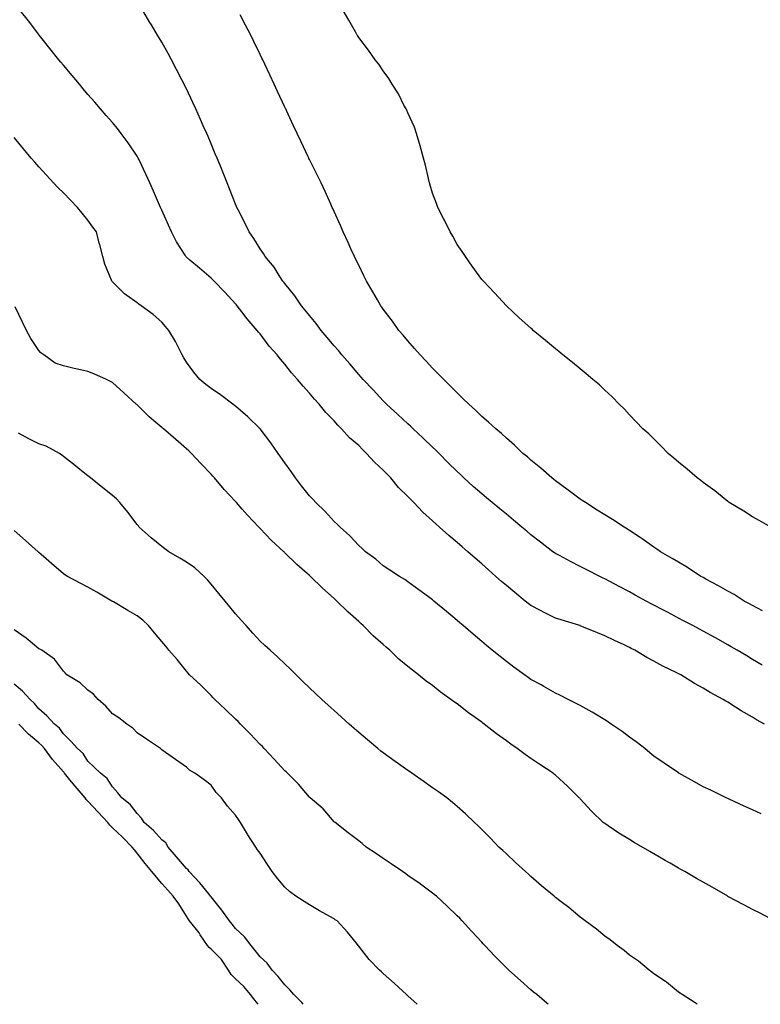
# Model space of a CAD drawing. Units: inches. Extents: x 928883 to 931523, y 7334858 to 7337498.
# Drawn here: x 930460 to 930761, y 7334858 to 7335258 of the extents above; entities that cross this region are included whole.
import ezdxf

# ---------------------------------------------------------------- set-up
doc = ezdxf.new("R2010")
doc.units = ezdxf.units.IN
doc.header["$MEASUREMENT"] = 0
doc.layers.add('Contour_92887334', color=7, linetype='Continuous', true_color=0xcbe00d)

msp = doc.modelspace()

# ---------------------------------------------------------------- linework, layer by layer
at = {"layer": 'Contour_92887334'}
for points in [[(930762.94, 7334971.92, 3313), (930759.75, 7334973.62, 3313), (930758.05, 7334974.77, 3313), (930753.44, 7334977.31, 3313), (930751.18, 7334978.79, 3313), (930748.05, 7334980.76, 3313), (930747.28, 7334981.15, 3313), (930746.12, 7334981.92, 3313), (930740.81, 7334984.68, 3313), (930738.05, 7334986.43, 3313), (930734.48, 7334988.35, 3313), (930728.96, 7334991.92, 3313), (930728.35, 7334992.22, 3313), (930728.05, 7334992.38, 3313), (930727.11, 7334992.86, 3313), (930721.62, 7334995.49, 3313), (930718.05, 7334997.48, 3313), (930715.1, 7334998.97, 3313), (930710.28, 7335001.92, 3313), (930708.78, 7335002.65, 3313), (930708.05, 7335003.05, 3313), (930705.91, 7335004.06, 3313), (930701.98, 7335005.85, 3313), (930698.05, 7335007.83, 3313), (930695.06, 7335008.93, 3313), (930688.11, 7335011.86, 3313), (930688.03, 7335011.9, 3313), (930687.95, 7335011.92, 3313), (930680.34, 7335014.21, 3313), (930678.05, 7335015, 3313), (930673.39, 7335017.26, 3313), (930671.93, 7335018.04, 3313), (930668.05, 7335020.05, 3313), (930666.98, 7335020.85, 3313), (930665.66, 7335021.92, 3313), (930661.45, 7335025.32, 3313), (930658.05, 7335028.17, 3313), (930656.04, 7335029.91, 3313), (930653.82, 7335031.92, 3313), (930650.75, 7335034.62, 3313), (930648.05, 7335036.98, 3313), (930645.4, 7335039.27, 3313), (930642.44, 7335041.92, 3313), (930640.08, 7335043.95, 3313), (930638.05, 7335045.68, 3313), (930634.67, 7335048.54, 3313), (930630.91, 7335051.92, 3313), (930629.38, 7335053.25, 3313), (930628.05, 7335054.48, 3313), (930624.14, 7335058.01, 3313), (930620.47, 7335061.92, 3313), (930619.28, 7335063.15, 3313), (930618.05, 7335064.45, 3313), (930614.24, 7335068.11, 3313), (930611.09, 7335071.92, 3313), (930609.6, 7335073.47, 3313), (930608.05, 7335075.1, 3313), (930604.43, 7335078.3, 3313), (930601.26, 7335081.92, 3313), (930599.6, 7335083.47, 3313), (930598.05, 7335085.06, 3313), (930594.37, 7335088.24, 3313), (930591.12, 7335091.92, 3313), (930589.57, 7335093.44, 3313), (930588.05, 7335095.2, 3313), (930584.72, 7335098.59, 3313), (930581.97, 7335101.92, 3313), (930580.07, 7335103.94, 3313), (930578.05, 7335106.38, 3313), (930575.43, 7335109.3, 3313), (930573.16, 7335111.92, 3313), (930570.76, 7335114.63, 3313), (930568.05, 7335118.2, 3313), (930566.3, 7335120.17, 3313), (930564.86, 7335121.92, 3313), (930561.66, 7335125.53, 3313), (930558.05, 7335130.49, 3313), (930557.36, 7335131.23, 3313), (930556.83, 7335131.92, 3313), (930552.68, 7335136.55, 3313), (930550.56, 7335139.41, 3313), (930548.65, 7335141.92, 3313), (930548.38, 7335142.25, 3313), (930548.05, 7335142.67, 3313), (930543.64, 7335147.51, 3313), (930539.39, 7335151.92, 3313), (930538.68, 7335152.55, 3313), (930538.05, 7335153.15, 3313), (930533.32, 7335157.19, 3313), (930529.45, 7335160.52, 3313), (930528.05, 7335161.72, 3313), (930527.94, 7335161.81, 3313), (930527.84, 7335161.92, 3313), (930527.51, 7335162.46, 3313), (930524.05, 7335167.92, 3313), (930521.96, 7335171.92, 3313), (930520.76, 7335174.63, 3313), (930518.05, 7335180.71, 3313), (930517.69, 7335181.56, 3313), (930517.55, 7335181.92, 3313), (930517.16, 7335182.81, 3313), (930514.69, 7335188.56, 3313), (930513.15, 7335191.92, 3313), (930511.56, 7335195.43, 3313), (930508.8, 7335201.17, 3313), (930508.45, 7335201.92, 3313), (930508.32, 7335202.19, 3313), (930508.05, 7335202.7, 3313), (930504.33, 7335208.2, 3313), (930501.59, 7335211.92, 3313), (930500.09, 7335213.96, 3313), (930498.05, 7335216.44, 3313), (930495.44, 7335219.31, 3313), (930493.12, 7335221.92, 3313), (930490.8, 7335224.67, 3313), (930488.05, 7335227.81, 3313), (930486.16, 7335230.03, 3313), (930484.54, 7335231.92, 3313), (930481.64, 7335235.51, 3313), (930478.05, 7335239.69, 3313), (930477.03, 7335240.9, 3313), (930476.16, 7335241.92, 3313), (930472.61, 7335246.48, 3313), (930468.88, 7335251.09, 3313), (930468.21, 7335251.92, 3313), (930468.14, 7335252.01, 3313), (930468.05, 7335252.12, 3313), (930463.86, 7335257.73, 3313), (930460.46, 7335261.92, 3313)], [(930761.95, 7334995.82, 3312), (930758.05, 7334998.21, 3312), (930755.74, 7334999.61, 3312), (930751.84, 7335001.92, 3312), (930749.45, 7335003.32, 3312), (930748.05, 7335004.13, 3312), (930743.07, 7335006.9, 3312), (930743.05, 7335006.92, 3312), (930738.05, 7335009.67, 3312), (930736.58, 7335010.45, 3312), (930733.77, 7335011.92, 3312), (930730.02, 7335013.89, 3312), (930728.05, 7335014.94, 3312), (930723.47, 7335017.34, 3312), (930721.67, 7335018.3, 3312), (930718.05, 7335020.21, 3312), (930716.93, 7335020.8, 3312), (930714.85, 7335021.92, 3312), (930710.44, 7335024.31, 3312), (930708.05, 7335025.59, 3312), (930703.91, 7335027.78, 3312), (930700.11, 7335029.86, 3312), (930698.05, 7335030.97, 3312), (930697.4, 7335031.27, 3312), (930696.04, 7335031.92, 3312), (930690.71, 7335034.58, 3312), (930688.05, 7335036, 3312), (930684.07, 7335037.94, 3312), (930679.6, 7335040.37, 3312), (930678.05, 7335041.19, 3312), (930677.61, 7335041.48, 3312), (930677, 7335041.92, 3312), (930671.92, 7335045.79, 3312), (930668.05, 7335048.8, 3312), (930666.37, 7335050.24, 3312), (930664.4, 7335051.92, 3312), (930660.96, 7335054.83, 3312), (930658.05, 7335057.17, 3312), (930655.46, 7335059.33, 3312), (930652.34, 7335061.92, 3312), (930650.01, 7335063.88, 3312), (930648.05, 7335065.49, 3312), (930644.61, 7335068.48, 3312), (930640.84, 7335071.92, 3312), (930639.41, 7335073.28, 3312), (930638.05, 7335074.53, 3312), (930634.33, 7335078.2, 3312), (930630.73, 7335081.92, 3312), (930629.39, 7335083.26, 3312), (930628.05, 7335084.48, 3312), (930624.23, 7335088.1, 3312), (930620.15, 7335091.92, 3312), (930619.09, 7335092.96, 3312), (930618.05, 7335093.87, 3312), (930613.89, 7335097.76, 3312), (930609.36, 7335101.92, 3312), (930608.72, 7335102.59, 3312), (930608.05, 7335103.24, 3312), (930603.87, 7335107.74, 3312), (930599.89, 7335111.92, 3312), (930599.05, 7335112.92, 3312), (930598.05, 7335113.99, 3312), (930594.42, 7335118.29, 3312), (930591.26, 7335121.92, 3312), (930589.82, 7335123.69, 3312), (930588.05, 7335125.65, 3312), (930585.21, 7335129.08, 3312), (930582.87, 7335131.92, 3312), (930580.82, 7335134.69, 3312), (930578.05, 7335137.9, 3312), (930576.27, 7335140.14, 3312), (930574.88, 7335141.92, 3312), (930572.12, 7335145.99, 3312), (930568.05, 7335150.91, 3312), (930567.61, 7335151.48, 3312), (930567.27, 7335151.92, 3312), (930565.74, 7335154.23, 3312), (930563.67, 7335157.54, 3312), (930560.03, 7335161.92, 3312), (930559.31, 7335163.18, 3312), (930558.05, 7335165.11, 3312), (930555.44, 7335169.31, 3312), (930553.48, 7335171.92, 3312), (930551.75, 7335175.62, 3312), (930549.08, 7335180.89, 3312), (930548.57, 7335181.92, 3312), (930548.43, 7335182.3, 3312), (930548.05, 7335183.2, 3312), (930545.61, 7335189.48, 3312), (930544.56, 7335191.92, 3312), (930542.72, 7335196.59, 3312), (930542.24, 7335197.73, 3312), (930540.51, 7335201.92, 3312), (930539.78, 7335203.65, 3312), (930538.05, 7335207.68, 3312), (930536.82, 7335210.69, 3312), (930536.29, 7335211.92, 3312), (930534.9, 7335215.07, 3312), (930533.77, 7335217.64, 3312), (930531.87, 7335221.92, 3312), (930530.65, 7335224.52, 3312), (930528.05, 7335230.1, 3312), (930527.47, 7335231.34, 3312), (930527.19, 7335231.92, 3312), (930526.24, 7335233.73, 3312), (930524.06, 7335237.93, 3312), (930521.97, 7335241.92, 3312), (930520.58, 7335244.45, 3312), (930518.05, 7335249.07, 3312), (930516.98, 7335250.85, 3312), (930516.34, 7335251.92, 3312), (930513.81, 7335256.16, 3312), (930513.24, 7335257.11, 3312), (930510.4, 7335261.92, 3312)], [(930765.47, 7335051.92, 3310), (930760.81, 7335054.68, 3310), (930758.05, 7335056.17, 3310), (930754.55, 7335058.42, 3310), (930748.65, 7335061.92, 3310), (930748.3, 7335062.17, 3310), (930748.05, 7335062.35, 3310), (930745.72, 7335064.25, 3310), (930742.79, 7335066.66, 3310), (930738.05, 7335070.15, 3310), (930737.07, 7335070.94, 3310), (930735.63, 7335071.92, 3310), (930731.59, 7335075.46, 3310), (930728.05, 7335078.37, 3310), (930726.16, 7335080.03, 3310), (930723.82, 7335081.92, 3310), (930721.03, 7335084.9, 3310), (930718.05, 7335087.81, 3310), (930715.95, 7335089.82, 3310), (930713.46, 7335091.92, 3310), (930710.86, 7335094.73, 3310), (930708.05, 7335097.64, 3310), (930706.02, 7335099.89, 3310), (930703.91, 7335101.92, 3310), (930701.02, 7335104.89, 3310), (930698.05, 7335107.65, 3310), (930695.85, 7335109.72, 3310), (930693.15, 7335111.92, 3310), (930690.43, 7335114.3, 3310), (930688.05, 7335116.28, 3310), (930684.95, 7335118.82, 3310), (930680.99, 7335121.92, 3310), (930679.4, 7335123.27, 3310), (930678.05, 7335124.4, 3310), (930673.94, 7335127.81, 3310), (930669.01, 7335131.92, 3310), (930668.5, 7335132.37, 3310), (930668.05, 7335132.76, 3310), (930663.21, 7335137.08, 3310), (930658.05, 7335141.92, 3310), (930653.3, 7335147.17, 3310), (930648.73, 7335151.92, 3310), (930648.4, 7335152.27, 3310), (930648.05, 7335152.63, 3310), (930644.14, 7335158.01, 3310), (930641.44, 7335161.92, 3310), (930640.08, 7335163.95, 3310), (930638.05, 7335166.8, 3310), (930636.27, 7335170.14, 3310), (930635.26, 7335171.92, 3310), (930632.9, 7335176.77, 3310), (930632.57, 7335177.4, 3310), (930630.27, 7335181.92, 3310), (930629.66, 7335183.53, 3310), (930628.05, 7335187.69, 3310), (930627.06, 7335190.93, 3310), (930626.8, 7335191.92, 3310), (930626.38, 7335193.59, 3310), (930625.17, 7335199.04, 3310), (930624.44, 7335201.92, 3310), (930623.07, 7335206.94, 3310), (930621.56, 7335211.92, 3310), (930620.67, 7335214.54, 3310), (930618.05, 7335220.34, 3310), (930617.58, 7335221.45, 3310), (930617.32, 7335221.92, 3310), (930616.46, 7335223.51, 3310), (930614.17, 7335228.04, 3310), (930611.72, 7335231.92, 3310), (930610.36, 7335234.23, 3310), (930608.05, 7335237.46, 3310), (930606.23, 7335240.1, 3310), (930604.73, 7335241.92, 3310), (930601.99, 7335245.86, 3310), (930598.05, 7335251.01, 3310), (930597.71, 7335251.58, 3310), (930597.48, 7335251.92, 3310), (930596.74, 7335253.23, 3310), (930594.11, 7335257.98, 3310), (930591.7, 7335261.92, 3310)], [(930762.1, 7335017.87, 3311), (930758.05, 7335020.07, 3311), (930756.88, 7335020.75, 3311), (930754.74, 7335021.92, 3311), (930750.69, 7335024.56, 3311), (930748.05, 7335025.96, 3311), (930744.28, 7335028.15, 3311), (930739.12, 7335030.85, 3311), (930738.05, 7335031.43, 3311), (930737.73, 7335031.6, 3311), (930737.14, 7335031.92, 3311), (930731.65, 7335035.52, 3311), (930728.05, 7335037.65, 3311), (930725.39, 7335039.26, 3311), (930720.68, 7335041.92, 3311), (930719.17, 7335043.04, 3311), (930718.05, 7335043.79, 3311), (930713.27, 7335047.14, 3311), (930712.01, 7335047.96, 3311), (930708.05, 7335050.58, 3311), (930707.25, 7335051.12, 3311), (930705.98, 7335051.92, 3311), (930701.19, 7335055.06, 3311), (930698.05, 7335056.95, 3311), (930695.02, 7335058.89, 3311), (930690.18, 7335061.92, 3311), (930688.92, 7335062.79, 3311), (930688.05, 7335063.36, 3311), (930683.12, 7335066.99, 3311), (930682.59, 7335067.38, 3311), (930678.05, 7335070.71, 3311), (930677.39, 7335071.26, 3311), (930676.5, 7335071.92, 3311), (930672.07, 7335075.94, 3311), (930668.05, 7335079.21, 3311), (930666.61, 7335080.48, 3311), (930664.78, 7335081.92, 3311), (930661.38, 7335085.25, 3311), (930658.05, 7335088.08, 3311), (930656.1, 7335089.97, 3311), (930653.76, 7335091.92, 3311), (930650.79, 7335094.66, 3311), (930648.05, 7335096.96, 3311), (930645.58, 7335099.45, 3311), (930642.76, 7335101.92, 3311), (930640.39, 7335104.26, 3311), (930638.05, 7335106.49, 3311), (930635.41, 7335109.28, 3311), (930632.59, 7335111.92, 3311), (930630.35, 7335114.22, 3311), (930628.05, 7335116.62, 3311), (930625.53, 7335119.4, 3311), (930623.05, 7335121.92, 3311), (930620.74, 7335124.61, 3311), (930618.05, 7335127.71, 3311), (930616.15, 7335130.02, 3311), (930614.4, 7335131.92, 3311), (930611.76, 7335135.63, 3311), (930608.05, 7335140.56, 3311), (930607.49, 7335141.36, 3311), (930607.02, 7335141.92, 3311), (930605.64, 7335144.33, 3311), (930603.76, 7335147.63, 3311), (930601.26, 7335151.92, 3311), (930600.19, 7335154.06, 3311), (930598.05, 7335158.44, 3311), (930596.91, 7335160.78, 3311), (930596.35, 7335161.92, 3311), (930594.9, 7335165.07, 3311), (930593.74, 7335167.61, 3311), (930591.71, 7335171.92, 3311), (930590.63, 7335174.5, 3311), (930588.05, 7335180.23, 3311), (930587.54, 7335181.41, 3311), (930587.32, 7335181.92, 3311), (930586.72, 7335183.25, 3311), (930584.45, 7335188.32, 3311), (930582.83, 7335191.92, 3311), (930581.23, 7335195.1, 3311), (930578.05, 7335201.34, 3311), (930577.86, 7335201.73, 3311), (930577.78, 7335201.92, 3311), (930577.54, 7335202.43, 3311), (930574.68, 7335208.55, 3311), (930573.1, 7335211.92, 3311), (930571.49, 7335215.36, 3311), (930568.68, 7335221.29, 3311), (930568.38, 7335221.92, 3311), (930568.27, 7335222.14, 3311), (930568.05, 7335222.62, 3311), (930565.09, 7335228.96, 3311), (930563.71, 7335231.92, 3311), (930561.91, 7335235.78, 3311), (930559.92, 7335240.05, 3311), (930559.05, 7335241.92, 3311), (930558.72, 7335242.59, 3311), (930558.05, 7335243.99, 3311), (930555.46, 7335249.33, 3311), (930554.16, 7335251.92, 3311), (930552.07, 7335255.94, 3311), (930549.86, 7335260.11, 3311)], [(930761.58, 7334935.45, 3314), (930758.05, 7334937.06, 3314), (930754.72, 7334938.59, 3314), (930748.59, 7334941.38, 3314), (930748.05, 7334941.63, 3314), (930747.44, 7334941.92, 3314), (930741.11, 7334944.98, 3314), (930738.05, 7334946.4, 3314), (930734.49, 7334948.36, 3314), (930728.1, 7334951.92, 3314), (930728.05, 7334951.95, 3314), (930727.95, 7334952.02, 3314), (930722.18, 7334956.05, 3314), (930718.05, 7334958.92, 3314), (930716.39, 7334960.26, 3314), (930714.29, 7334961.92, 3314), (930710.78, 7334964.65, 3314), (930708.05, 7334966.61, 3314), (930705.05, 7334968.92, 3314), (930700.69, 7334971.92, 3314), (930699.13, 7334973, 3314), (930698.05, 7334973.68, 3314), (930693.65, 7334976.32, 3314), (930692.91, 7334976.78, 3314), (930688.05, 7334979.42, 3314), (930686.4, 7334980.27, 3314), (930683.11, 7334981.92, 3314), (930679.79, 7334983.66, 3314), (930678.05, 7334984.51, 3314), (930673.33, 7334987.2, 3314), (930672.15, 7334987.82, 3314), (930668.05, 7334990.04, 3314), (930666.96, 7334990.83, 3314), (930665.45, 7334991.92, 3314), (930661.16, 7334995.03, 3314), (930658.05, 7334997.29, 3314), (930655.48, 7334999.35, 3314), (930652.29, 7335001.92, 3314), (930649.94, 7335003.81, 3314), (930648.05, 7335005.46, 3314), (930644.55, 7335008.42, 3314), (930640.51, 7335011.92, 3314), (930639.18, 7335013.05, 3314), (930638.05, 7335014.06, 3314), (930633.73, 7335017.6, 3314), (930628.58, 7335021.92, 3314), (930628.29, 7335022.16, 3314), (930628.05, 7335022.36, 3314), (930626.36, 7335023.61, 3314), (930622.55, 7335026.42, 3314), (930618.05, 7335029.73, 3314), (930616.79, 7335030.66, 3314), (930614.7, 7335031.92, 3314), (930610.65, 7335034.52, 3314), (930608.05, 7335036.17, 3314), (930605, 7335038.87, 3314), (930600.88, 7335041.92, 3314), (930599.4, 7335043.27, 3314), (930598.05, 7335044.42, 3314), (930594.48, 7335048.35, 3314), (930590.48, 7335051.92, 3314), (930589.32, 7335053.19, 3314), (930588.05, 7335054.3, 3314), (930584.42, 7335058.29, 3314), (930580.59, 7335061.92, 3314), (930579.41, 7335063.28, 3314), (930578.05, 7335064.61, 3314), (930574.85, 7335068.72, 3314), (930572.35, 7335071.92, 3314), (930570.66, 7335074.53, 3314), (930568.05, 7335078.08, 3314), (930566.48, 7335080.35, 3314), (930565.36, 7335081.92, 3314), (930562.4, 7335086.27, 3314), (930558.05, 7335091.9, 3314), (930558.03, 7335091.92, 3314), (930552.96, 7335096.83, 3314), (930548.05, 7335101.06, 3314), (930547.57, 7335101.44, 3314), (930546.93, 7335101.92, 3314), (930541.84, 7335105.71, 3314), (930538.05, 7335108.31, 3314), (930536, 7335109.87, 3314), (930533.45, 7335111.92, 3314), (930531.04, 7335114.91, 3314), (930528.05, 7335119.01, 3314), (930526.95, 7335120.82, 3314), (930526.34, 7335121.92, 3314), (930524.5, 7335125.47, 3314), (930523.55, 7335127.42, 3314), (930520.84, 7335131.92, 3314), (930519.59, 7335133.46, 3314), (930518.05, 7335135.23, 3314), (930514.56, 7335138.43, 3314), (930509.67, 7335141.92, 3314), (930508.68, 7335142.55, 3314), (930508.05, 7335143.05, 3314), (930503.87, 7335146.1, 3314), (930502.9, 7335146.77, 3314), (930498.05, 7335151.65, 3314), (930497.91, 7335151.78, 3314), (930497.78, 7335151.92, 3314), (930497.63, 7335152.34, 3314), (930494.95, 7335158.82, 3314), (930494.06, 7335161.92, 3314), (930492.8, 7335166.67, 3314), (930492.63, 7335167.34, 3314), (930491.45, 7335171.92, 3314), (930490.04, 7335173.91, 3314), (930488.05, 7335176.69, 3314), (930485.68, 7335179.55, 3314), (930483.82, 7335181.92, 3314), (930480.96, 7335184.83, 3314), (930478.05, 7335187.77, 3314), (930475.99, 7335189.86, 3314), (930474.05, 7335191.92, 3314), (930471.16, 7335195.03, 3314), (930468.05, 7335198.43, 3314), (930466.4, 7335200.27, 3314), (930464.99, 7335201.92, 3314), (930461.83, 7335205.7, 3314), (930458.05, 7335210.35, 3314)], [(930767.04, 7334891.92, 3315), (930761.13, 7334895, 3315), (930758.05, 7334896.51, 3315), (930754.57, 7334898.44, 3315), (930748.11, 7334901.86, 3315), (930748.05, 7334901.89, 3315), (930748, 7334901.92, 3315), (930741.7, 7334905.57, 3315), (930738.05, 7334907.61, 3315), (930735.32, 7334909.19, 3315), (930730.56, 7334911.92, 3315), (930728.97, 7334912.84, 3315), (930728.05, 7334913.37, 3315), (930724.62, 7334915.35, 3315), (930722.63, 7334916.5, 3315), (930718.05, 7334919.16, 3315), (930716.3, 7334920.17, 3315), (930709.96, 7334923.83, 3315), (930708.05, 7334924.94, 3315), (930703.73, 7334927.6, 3315), (930699.48, 7334930.49, 3315), (930698.05, 7334931.44, 3315), (930697.77, 7334931.64, 3315), (930697.43, 7334931.92, 3315), (930692.64, 7334936.51, 3315), (930688.05, 7334941.52, 3315), (930687.86, 7334941.73, 3315), (930687.71, 7334941.92, 3315), (930682.86, 7334946.73, 3315), (930678.05, 7334951.07, 3315), (930677.59, 7334951.46, 3315), (930677.03, 7334951.92, 3315), (930671.64, 7334955.51, 3315), (930668.05, 7334957.88, 3315), (930665.66, 7334959.53, 3315), (930662.44, 7334961.92, 3315), (930659.84, 7334963.71, 3315), (930658.05, 7334965.07, 3315), (930654.08, 7334967.95, 3315), (930649, 7334971.92, 3315), (930648.45, 7334972.32, 3315), (930648.05, 7334972.65, 3315), (930645.39, 7334974.58, 3315), (930642.66, 7334976.53, 3315), (930638.05, 7334980.09, 3315), (930636.96, 7334980.83, 3315), (930635.55, 7334981.92, 3315), (930631.19, 7334985.06, 3315), (930628.05, 7334987.52, 3315), (930625.47, 7334989.34, 3315), (930622.37, 7334991.92, 3315), (930619.92, 7334993.79, 3315), (930618.05, 7334995.27, 3315), (930614.4, 7334998.27, 3315), (930610.68, 7335001.92, 3315), (930609.26, 7335003.13, 3315), (930608.05, 7335004.19, 3315), (930603.92, 7335007.79, 3315), (930599.92, 7335011.92, 3315), (930598.92, 7335012.79, 3315), (930598.05, 7335013.63, 3315), (930593.64, 7335017.51, 3315), (930589.22, 7335021.92, 3315), (930588.59, 7335022.46, 3315), (930588.05, 7335023, 3315), (930583.28, 7335027.15, 3315), (930578.44, 7335031.92, 3315), (930578.23, 7335032.1, 3315), (930578.05, 7335032.28, 3315), (930575.06, 7335034.91, 3315), (930572.91, 7335036.78, 3315), (930568.05, 7335041.52, 3315), (930567.84, 7335041.71, 3315), (930567.63, 7335041.92, 3315), (930562.68, 7335046.55, 3315), (930558.05, 7335051.4, 3315), (930557.78, 7335051.65, 3315), (930557.51, 7335051.92, 3315), (930552.88, 7335056.75, 3315), (930550.73, 7335059.24, 3315), (930548.39, 7335061.92, 3315), (930548.23, 7335062.1, 3315), (930548.05, 7335062.32, 3315), (930543.4, 7335067.27, 3315), (930539.51, 7335071.92, 3315), (930538.8, 7335072.67, 3315), (930538.05, 7335073.48, 3315), (930533.89, 7335077.76, 3315), (930530.11, 7335081.92, 3315), (930529.02, 7335082.89, 3315), (930528.05, 7335083.72, 3315), (930523.76, 7335087.63, 3315), (930518.76, 7335091.92, 3315), (930518.36, 7335092.23, 3315), (930518.05, 7335092.49, 3315), (930514.76, 7335095.21, 3315), (930512.87, 7335096.74, 3315), (930508.05, 7335101.6, 3315), (930507.88, 7335101.75, 3315), (930507.69, 7335101.92, 3315), (930502.67, 7335106.54, 3315), (930498.05, 7335110.74, 3315), (930497.26, 7335111.13, 3315), (930495.56, 7335111.92, 3315), (930490.43, 7335114.3, 3315), (930488.05, 7335115.18, 3315), (930483.85, 7335116.12, 3315), (930482.49, 7335116.36, 3315), (930478.05, 7335117.46, 3315), (930474.75, 7335118.62, 3315), (930470.05, 7335121.92, 3315), (930468.94, 7335122.81, 3315), (930468.05, 7335123.79, 3315), (930464.8, 7335128.67, 3315), (930463.05, 7335131.92, 3315), (930461.44, 7335135.31, 3315), (930458.51, 7335141.46, 3315)], [(930735.57, 7334858, 3316), (930734.78, 7334858.65, 3316), (930729.53, 7334861.92, 3316), (930728.66, 7334862.53, 3316), (930728.05, 7334862.94, 3316), (930723.13, 7334867, 3316), (930722.71, 7334867.26, 3316), (930718.05, 7334870.38, 3316), (930717.21, 7334871.08, 3316), (930716.05, 7334871.92, 3316), (930711.7, 7334875.57, 3316), (930708.05, 7334878.04, 3316), (930705.95, 7334879.82, 3316), (930703.03, 7334881.92, 3316), (930700.29, 7334884.16, 3316), (930698.05, 7334885.74, 3316), (930694.71, 7334888.59, 3316), (930690.11, 7334891.92, 3316), (930688.93, 7334892.8, 3316), (930688.05, 7334893.43, 3316), (930683.44, 7334897.31, 3316), (930680.3, 7334899.67, 3316), (930678.05, 7334901.38, 3316), (930677.77, 7334901.64, 3316), (930677.42, 7334901.92, 3316), (930672.33, 7334906.2, 3316), (930668.05, 7334909.88, 3316), (930667.02, 7334910.89, 3316), (930665.9, 7334911.92, 3316), (930661.83, 7334915.7, 3316), (930658.05, 7334919.21, 3316), (930656.64, 7334920.51, 3316), (930654.96, 7334921.92, 3316), (930651.6, 7334925.47, 3316), (930648.05, 7334929.07, 3316), (930646.63, 7334930.5, 3316), (930645.17, 7334931.92, 3316), (930641.48, 7334935.35, 3316), (930638.05, 7334938.34, 3316), (930636.14, 7334940.01, 3316), (930633.81, 7334941.92, 3316), (930630.46, 7334944.33, 3316), (930628.05, 7334946.04, 3316), (930624.6, 7334948.47, 3316), (930619.63, 7334951.92, 3316), (930618.69, 7334952.56, 3316), (930618.05, 7334953.01, 3316), (930614.27, 7334955.7, 3316), (930612.84, 7334956.71, 3316), (930608.05, 7334960.18, 3316), (930607.07, 7334960.94, 3316), (930605.87, 7334961.92, 3316), (930601.58, 7334965.45, 3316), (930598.05, 7334968.44, 3316), (930596.2, 7334970.07, 3316), (930594.14, 7334971.92, 3316), (930590.94, 7334974.81, 3316), (930588.05, 7334977.42, 3316), (930585.68, 7334979.55, 3316), (930583.03, 7334981.92, 3316), (930580.46, 7334984.33, 3316), (930578.05, 7334986.62, 3316), (930575.36, 7334989.23, 3316), (930572.64, 7334991.92, 3316), (930570.36, 7334994.23, 3316), (930568.05, 7334996.42, 3316), (930565.18, 7334999.05, 3316), (930562.03, 7335001.92, 3316), (930559.94, 7335003.81, 3316), (930558.05, 7335005.53, 3316), (930555.03, 7335008.9, 3316), (930552.33, 7335011.92, 3316), (930550.31, 7335014.18, 3316), (930548.05, 7335016.71, 3316), (930545.69, 7335019.56, 3316), (930543.73, 7335021.92, 3316), (930541.16, 7335025.03, 3316), (930538.05, 7335028.78, 3316), (930536.6, 7335030.47, 3316), (930535.27, 7335031.92, 3316), (930531.47, 7335035.34, 3316), (930528.05, 7335037.73, 3316), (930525.41, 7335039.28, 3316), (930520.97, 7335041.92, 3316), (930519.25, 7335043.12, 3316), (930518.05, 7335044.08, 3316), (930513.69, 7335047.56, 3316), (930508.9, 7335051.92, 3316), (930508.54, 7335052.41, 3316), (930508.05, 7335053.07, 3316), (930504.21, 7335058.08, 3316), (930501.04, 7335061.92, 3316), (930499.61, 7335063.48, 3316), (930498.05, 7335064.87, 3316), (930494.11, 7335067.98, 3316), (930489.12, 7335071.92, 3316), (930488.52, 7335072.39, 3316), (930488.05, 7335072.76, 3316), (930484.01, 7335075.96, 3316), (930482.94, 7335076.81, 3316), (930478.05, 7335080.67, 3316), (930477.38, 7335081.25, 3316), (930476.49, 7335081.92, 3316), (930471.04, 7335084.91, 3316), (930468.05, 7335085.79, 3316), (930463.96, 7335087.83, 3316), (930459.88, 7335090.09, 3316)], [(930675.09, 7334858, 3317), (930674.57, 7334858.44, 3317), (930670.4, 7334861.92, 3317), (930669.12, 7334862.99, 3317), (930668.05, 7334863.9, 3317), (930663.78, 7334867.65, 3317), (930659.01, 7334871.92, 3317), (930658.5, 7334872.37, 3317), (930658.05, 7334872.79, 3317), (930653.55, 7334877.42, 3317), (930649.25, 7334881.92, 3317), (930648.67, 7334882.54, 3317), (930648.05, 7334883.19, 3317), (930643.89, 7334887.76, 3317), (930640.11, 7334891.92, 3317), (930639.1, 7334892.97, 3317), (930638.05, 7334894.02, 3317), (930634.06, 7334897.93, 3317), (930629.64, 7334901.92, 3317), (930628.76, 7334902.63, 3317), (930628.05, 7334903.17, 3317), (930623.16, 7334906.81, 3317), (930623.04, 7334906.91, 3317), (930618.05, 7334910.42, 3317), (930617.16, 7334911.03, 3317), (930615.84, 7334911.92, 3317), (930611.2, 7334915.07, 3317), (930608.05, 7334917.21, 3317), (930605.24, 7334919.11, 3317), (930601.11, 7334921.92, 3317), (930599.51, 7334923.38, 3317), (930598.05, 7334924.5, 3317), (930593.84, 7334927.71, 3317), (930588.43, 7334931.92, 3317), (930588.22, 7334932.09, 3317), (930588.05, 7334932.23, 3317), (930583.57, 7334937.44, 3317), (930578.34, 7334941.92, 3317), (930578.19, 7334942.06, 3317), (930578.05, 7334942.18, 3317), (930573.62, 7334947.49, 3317), (930569.11, 7334951.92, 3317), (930568.59, 7334952.46, 3317), (930568.05, 7334952.9, 3317), (930563.73, 7334957.6, 3317), (930559.65, 7334961.92, 3317), (930558.92, 7334962.79, 3317), (930558.05, 7334963.59, 3317), (930554.01, 7334967.88, 3317), (930550.07, 7334971.92, 3317), (930549.1, 7334972.97, 3317), (930548.05, 7334973.95, 3317), (930543.93, 7334977.8, 3317), (930539.55, 7334981.92, 3317), (930538.85, 7334982.72, 3317), (930538.05, 7334983.54, 3317), (930533.88, 7334987.76, 3317), (930529.24, 7334991.92, 3317), (930528.7, 7334992.57, 3317), (930528.05, 7334993.36, 3317), (930524.3, 7334998.17, 3317), (930520.95, 7335001.92, 3317), (930519.64, 7335003.51, 3317), (930518.05, 7335005.42, 3317), (930515.1, 7335008.97, 3317), (930512.64, 7335011.92, 3317), (930510.33, 7335014.2, 3317), (930508.05, 7335015.85, 3317), (930504.24, 7335018.11, 3317), (930498.42, 7335021.55, 3317), (930498.05, 7335021.77, 3317), (930497.95, 7335021.82, 3317), (930497.79, 7335021.92, 3317), (930491.58, 7335025.45, 3317), (930488.05, 7335027.55, 3317), (930485.16, 7335029.03, 3317), (930479.68, 7335031.92, 3317), (930478.63, 7335032.5, 3317), (930478.05, 7335032.92, 3317), (930473.24, 7335037.11, 3317), (930470, 7335039.97, 3317), (930468.05, 7335041.69, 3317), (930467.93, 7335041.8, 3317), (930467.79, 7335041.92, 3317), (930462.71, 7335046.58, 3317), (930458.05, 7335050.62, 3317)], [(930621.76, 7334858, 3318), (930618.05, 7334861.42, 3318), (930617.79, 7334861.66, 3318), (930617.5, 7334861.92, 3318), (930612.55, 7334866.42, 3318), (930608.05, 7334870.54, 3318), (930607.32, 7334871.19, 3318), (930606.52, 7334871.92, 3318), (930602.3, 7334876.17, 3318), (930598.05, 7334881.66, 3318), (930597.95, 7334881.82, 3318), (930597.88, 7334881.92, 3318), (930597.13, 7334882.84, 3318), (930593.47, 7334887.34, 3318), (930589.37, 7334891.92, 3318), (930588.53, 7334892.4, 3318), (930588.05, 7334892.68, 3318), (930586.28, 7334893.69, 3318), (930582.17, 7334896.04, 3318), (930578.05, 7334898.4, 3318), (930575.86, 7334899.73, 3318), (930572.53, 7334901.92, 3318), (930569.93, 7334903.8, 3318), (930568.05, 7334905.63, 3318), (930565.16, 7334909.03, 3318), (930562.96, 7334911.92, 3318), (930561.02, 7334914.89, 3318), (930558.05, 7334919.44, 3318), (930556.98, 7334920.85, 3318), (930556.28, 7334921.92, 3318), (930553.01, 7334926.88, 3318), (930552.88, 7334927.09, 3318), (930549.97, 7334931.92, 3318), (930549.22, 7334933.09, 3318), (930548.05, 7334934.88, 3318), (930544.7, 7334938.57, 3318), (930542.26, 7334941.92, 3318), (930540.17, 7334944.04, 3318), (930538.05, 7334947.05, 3318), (930535.3, 7334949.17, 3318), (930531.53, 7334951.92, 3318), (930529.29, 7334953.16, 3318), (930528.05, 7334954.36, 3318), (930523.63, 7334957.5, 3318), (930519.56, 7334960.41, 3318), (930518.05, 7334961.49, 3318), (930517.83, 7334961.7, 3318), (930517.45, 7334961.92, 3318), (930511.89, 7334965.76, 3318), (930508.05, 7334968.38, 3318), (930506.32, 7334970.19, 3318), (930503.83, 7334971.92, 3318), (930500.6, 7334974.47, 3318), (930498.05, 7334976.08, 3318), (930495.34, 7334979.21, 3318), (930492.24, 7334981.92, 3318), (930490.23, 7334984.1, 3318), (930488.05, 7334985.74, 3318), (930484.82, 7334988.69, 3318), (930479.45, 7334991.92, 3318), (930478.79, 7334992.66, 3318), (930478.05, 7334993.41, 3318), (930474.47, 7334998.34, 3318), (930469.23, 7335001.92, 3318), (930468.46, 7335002.33, 3318), (930468.05, 7335002.54, 3318), (930464.52, 7335005.45, 3318), (930462.92, 7335006.79, 3318), (930458.05, 7335010.15, 3318)], [(930575.53, 7334858, 3319), (930574.9, 7334858.77, 3319), (930571.67, 7334861.92, 3319), (930570.06, 7334863.93, 3319), (930568.05, 7334865.87, 3319), (930565.38, 7334869.25, 3319), (930562.86, 7334871.92, 3319), (930560.8, 7334874.67, 3319), (930558.05, 7334877.27, 3319), (930555.97, 7334879.84, 3319), (930554.3, 7334881.92, 3319), (930551.62, 7334885.49, 3319), (930548.05, 7334888.85, 3319), (930546.67, 7334890.54, 3319), (930545.55, 7334891.92, 3319), (930542.44, 7334896.31, 3319), (930538.05, 7334901.64, 3319), (930537.94, 7334901.81, 3319), (930537.86, 7334901.92, 3319), (930537.09, 7334902.88, 3319), (930533.52, 7334907.39, 3319), (930529.21, 7334911.92, 3319), (930528.77, 7334912.64, 3319), (930528.05, 7334913.14, 3319), (930524.08, 7334917.95, 3319), (930520.67, 7334921.92, 3319), (930519.73, 7334923.6, 3319), (930518.05, 7334924.91, 3319), (930514.73, 7334928.6, 3319), (930510.94, 7334931.92, 3319), (930509.8, 7334933.67, 3319), (930508.05, 7334935.53, 3319), (930505.26, 7334939.13, 3319), (930501.8, 7334941.92, 3319), (930500.13, 7334944, 3319), (930498.05, 7334946.36, 3319), (930495.85, 7334949.72, 3319), (930493.12, 7334951.92, 3319), (930490.54, 7334954.41, 3319), (930488.05, 7334956.86, 3319), (930486.05, 7334959.92, 3319), (930483.85, 7334961.92, 3319), (930481.14, 7334965.01, 3319), (930478.05, 7334967.97, 3319), (930476.42, 7334970.29, 3319), (930474.42, 7334971.92, 3319), (930471.35, 7334975.22, 3319), (930468.05, 7334978.1, 3319), (930466.34, 7334980.21, 3319), (930464.51, 7334981.92, 3319), (930461.41, 7334985.28, 3319), (930458.05, 7334988.06, 3319)], [(930557.27, 7334858, 3320), (930555.86, 7334859.73, 3320), (930554.08, 7334861.92, 3320), (930551.42, 7334865.29, 3320), (930548.05, 7334868.29, 3320), (930546.24, 7334870.11, 3320), (930545.12, 7334871.92, 3320), (930542.33, 7334876.2, 3320), (930538.05, 7334880.42, 3320), (930537.26, 7334881.13, 3320), (930536.62, 7334881.92, 3320), (930533.7, 7334886.27, 3320), (930533.19, 7334887.06, 3320), (930529.31, 7334891.92, 3320), (930528.81, 7334892.68, 3320), (930528.05, 7334893.82, 3320), (930524.9, 7334898.77, 3320), (930522.66, 7334901.92, 3320), (930520.5, 7334904.37, 3320), (930518.05, 7334907.16, 3320), (930515.84, 7334909.71, 3320), (930514.02, 7334911.92, 3320), (930511.35, 7334915.22, 3320), (930508.05, 7334919.41, 3320), (930506.95, 7334920.82, 3320), (930506.07, 7334921.92, 3320), (930502.01, 7334925.88, 3320), (930498.05, 7334929.76, 3320), (930496.94, 7334930.81, 3320), (930496.06, 7334931.92, 3320), (930492.25, 7334936.12, 3320), (930488.05, 7334940.57, 3320), (930487.33, 7334941.2, 3320), (930486.85, 7334941.92, 3320), (930482.82, 7334946.69, 3320), (930480.7, 7334949.27, 3320), (930478.52, 7334951.92, 3320), (930478.32, 7334952.19, 3320), (930478.05, 7334952.45, 3320), (930473.61, 7334957.48, 3320), (930470.34, 7334961.92, 3320), (930469.35, 7334963.22, 3320), (930468.05, 7334964.33, 3320), (930463.88, 7334967.75, 3320), (930459.92, 7334971.92, 3320)]]:
    msp.add_polyline3d(points, dxfattribs=at)

doc.saveas('drawing.dxf')
